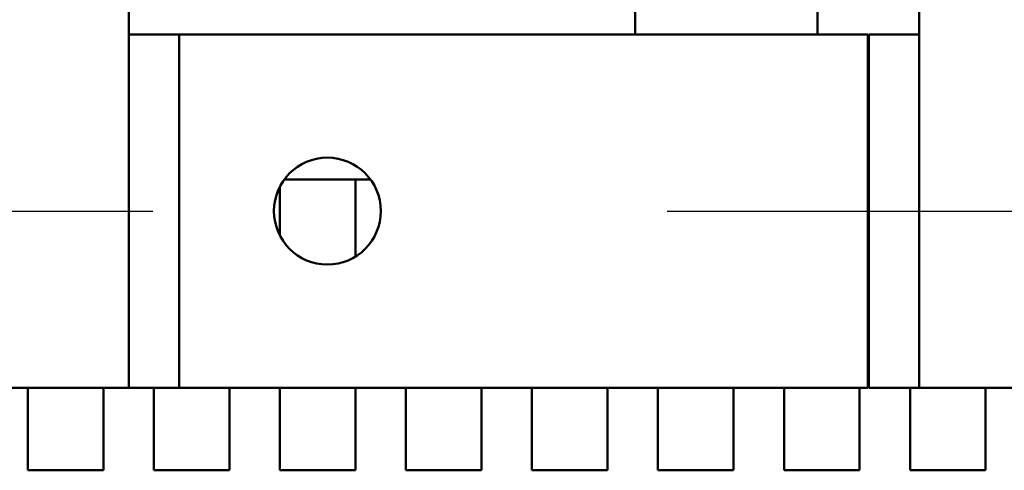
# Model space of a CAD drawing. Units: inches. Extents: x 0.05 to 2.15, y 0.02 to 1.67.
# Drawn here: x 0.84 to 0.9, y 1.39 to 1.42 of the extents above; entities that cross this region are included whole.
import ezdxf

# ---------------------------------------------------------------- set-up
doc = ezdxf.new("R2010")
doc.units = ezdxf.units.IN
doc.header["$LTSCALE"] = 0.1
doc.header["$MEASUREMENT"] = 0
doc.linetypes.add('CHAIN', pattern=[0.7087, 0.4724, -0.0591, 0.1181, -0.0591])
doc.layers.add('Centerline (ANSI)', color=7, linetype='Continuous', lineweight=25)
doc.layers.add('Visible (ANSI)', color=7, linetype='Continuous', lineweight=50)

msp = doc.modelspace()

# ---------------------------------------------------------------- linework, layer by layer
at = {"layer": 'Centerline (ANSI)', "linetype": 'CHAIN', "ltscale": 0.156141}
for p, q in [((0.819235, 1.403536), (0.84736, 1.403536)), ((0.879235, 1.403536), (0.90736, 1.403536))]:
    msp.add_line(p, q, dxfattribs=at)
at = {"layer": 'Visible (ANSI)'}
for p, q in [((0.888555, 1.443005), (0.888555, 1.414474)), ((0.89486, 1.44211), (0.89486, 1.414474)), ((0.84587, 1.424851), (0.84587, 1.392599)), ((0.877251, 1.424866), (0.877251, 1.414474)), ((0.84587, 1.414474), (0.848985, 1.414474)), ((0.88543, 1.414474), (0.848985, 1.414474)), ((0.848985, 1.414474), (0.848985, 1.392599)), ((0.88543, 1.414474), (0.89168, 1.414474)), ((0.89168, 1.392599), (0.89168, 1.414474)), ((0.891735, 1.414474), (0.891735, 1.392599)), ((0.891735, 1.414474), (0.89486, 1.414474)), ((0.89486, 1.414474), (0.89486, 1.392599)), ((0.89168, 1.410136), (0.891735, 1.410136)), ((0.855234, 1.402023), (0.855234, 1.40505)), ((0.855503, 1.405486), (0.860858, 1.405486)), ((0.859917, 1.405486), (0.859917, 1.400715)), ((0.83486, 1.392599), (0.84587, 1.392599)), ((0.839609, 1.387484), (0.839609, 1.392599)), ((0.844292, 1.392599), (0.844292, 1.387484)), ((0.84587, 1.392599), (0.848985, 1.392599)), ((0.847421, 1.387484), (0.847421, 1.392599)), ((0.88543, 1.392599), (0.848985, 1.392599)), ((0.852104, 1.392599), (0.852104, 1.387484)), ((0.855234, 1.387484), (0.855234, 1.392599)), ((0.859917, 1.392599), (0.859917, 1.387484)), ((0.863046, 1.387484), (0.863046, 1.392599)), ((0.867729, 1.392599), (0.867729, 1.387484)), ((0.870859, 1.387484), (0.870859, 1.392599)), ((0.875542, 1.392599), (0.875542, 1.387484)), ((0.878671, 1.387484), (0.878671, 1.392599)), ((0.883354, 1.392599), (0.883354, 1.387484)), ((0.88543, 1.392599), (0.89168, 1.392599)), ((0.886484, 1.387484), (0.886484, 1.392599)), ((0.891167, 1.392599), (0.891167, 1.387484)), ((0.891735, 1.392599), (0.89486, 1.392599)), ((0.894296, 1.387484), (0.894296, 1.392599)), ((0.89486, 1.392599), (0.90587, 1.392599)), ((0.898979, 1.392599), (0.898979, 1.387484)), ((0.844292, 1.387484), (0.839609, 1.387484)), ((0.852104, 1.387484), (0.847421, 1.387484)), ((0.859917, 1.387484), (0.855234, 1.387484)), ((0.867729, 1.387484), (0.863046, 1.387484)), ((0.875542, 1.387484), (0.870859, 1.387484)), ((0.883354, 1.387484), (0.878671, 1.387484)), ((0.891167, 1.387484), (0.886484, 1.387484)), ((0.898979, 1.387484), (0.894296, 1.387484))]:
    msp.add_line(p, q, dxfattribs=at)
msp.add_circle((0.85818, 1.403536), 0.003312, dxfattribs=at)
msp.add_arc((0.89121, 1.420384), 0.007812, 273.45009, 273.85457, dxfattribs=at)

doc.saveas('drawing.dxf')
